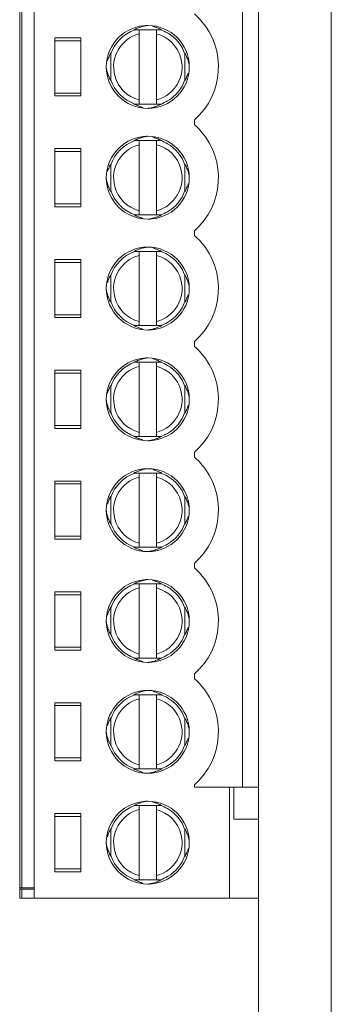
# Model space of a CAD drawing. Units: millimetres. Extents: x -103 to 307, y -308 to -21.
# Drawn here: x 31 to 36, y -168 to -151 of the extents above; entities that cross this region are included whole.
import ezdxf

# ---------------------------------------------------------------- set-up
doc = ezdxf.new("R2010")
doc.units = ezdxf.units.MM
doc.header["$MEASUREMENT"] = 0
doc.layers.add('Layer 1', color=7, linetype='Continuous')

msp = doc.modelspace()

# ---------------------------------------------------------------- linework, layer by layer
at = {"layer": 'Layer 1', "color": 178, "lineweight": 9, "true_color": 0x010101}
for points in [[(35.191, -127.561), (35.191, -174.561)], [(36.441, -127.561), (36.441, -174.561)], [(31.341, -166.301), (31.341, -135.821)], [(31.091, -166.123), (31.091, -135.998)], [(31.125, -166.123), (31.125, -135.998)], [(31.338, -135.998), (31.338, -166.123)], [(34.918, -164.396), (34.918, -137.726)], [(35.191, -164.395), (35.191, -137.726)], [(33.291, -151.301), (33.286, -151.301), (33.281, -151.301), (33.276, -151.301), (33.271, -151.302), (33.266, -151.302), (33.26, -151.303), (33.255, -151.304), (33.249, -151.305), (33.242, -151.306), (33.235, -151.307), (33.228, -151.309), (33.22, -151.311), (33.212, -151.313), (33.203, -151.315), (33.194, -151.318), (33.185, -151.321), (33.174, -151.325), (33.164, -151.328), (33.152, -151.332), (33.14, -151.337), (33.128, -151.342), (33.114, -151.347), (33.1, -151.354), (33.085, -151.36), (33.069, -151.368), (33.052, -151.376)], [(33.53, -151.376), (33.513, -151.368), (33.497, -151.36), (33.482, -151.354), (33.467, -151.347), (33.454, -151.342), (33.441, -151.337), (33.429, -151.332), (33.418, -151.328), (33.407, -151.325), (33.397, -151.321), (33.379, -151.316)], [(33.53, -151.376), (33.052, -151.376)], [(33.141, -151.445), (33.141, -151.439), (33.141, -151.432), (33.141, -151.426), (33.141, -151.42), (33.141, -151.414), (33.141, -151.408), (33.141, -151.402), (33.141, -151.397), (33.141, -151.391), (33.141, -151.386), (33.141, -151.381), (33.141, -151.376), (33.141, -151.373)], [(33.141, -152.581), (33.141, -151.445)], [(33.441, -151.374), (33.441, -151.376), (33.441, -151.381), (33.441, -151.386), (33.441, -151.391), (33.441, -151.396), (33.441, -151.402), (33.441, -151.408), (33.441, -151.414), (33.441, -151.42), (33.441, -151.426), (33.441, -151.432), (33.441, -151.439), (33.441, -151.445)], [(33.441, -151.445), (33.441, -152.581)], [(32.141, -151.513), (31.691, -151.513)], [(31.691, -151.513), (31.691, -152.513)], [(31.691, -151.563), (31.948, -151.563), (32.141, -151.563)], [(32.141, -152.513), (32.141, -151.513)], [(32.653, -151.774), (32.643, -151.795), (32.634, -151.815), (32.626, -151.834), (32.619, -151.852), (32.612, -151.869), (32.606, -151.886), (32.599, -151.906)], [(32.653, -151.774), (32.653, -152.252)], [(33.928, -151.774), (33.938, -151.795), (33.947, -151.815), (33.955, -151.834), (33.963, -151.852), (33.969, -151.869), (33.976, -151.886), (33.981, -151.902), (33.986, -151.917), (33.99, -151.931), (33.994, -151.945), (33.997, -151.958), (33.999, -151.97), (34.001, -151.982), (34.002, -151.993), (34.003, -152.003), (34.003, -152.013)], [(33.928, -151.774), (33.928, -152.252)], [(32.653, -152.252), (32.643, -152.231), (32.634, -152.211), (32.626, -152.192), (32.619, -152.174), (32.612, -152.157), (32.606, -152.14), (32.601, -152.125), (32.596, -152.11), (32.592, -152.095), (32.588, -152.082), (32.585, -152.069), (32.582, -152.056), (32.581, -152.045), (32.579, -152.033), (32.578, -152.023), (32.578, -152.013)], [(33.928, -152.252), (33.938, -152.231), (33.947, -152.211), (33.955, -152.192), (33.963, -152.174), (33.969, -152.157), (33.976, -152.14), (33.982, -152.121)], [(32.141, -152.463), (31.948, -152.463), (31.691, -152.463)], [(31.691, -152.513), (32.141, -152.513)], [(33.052, -152.651), (33.53, -152.651)], [(33.052, -152.651), (33.069, -152.659), (33.085, -152.666), (33.1, -152.673), (33.114, -152.679), (33.128, -152.684), (33.14, -152.689), (33.152, -152.694), (33.164, -152.698), (33.174, -152.702), (33.185, -152.705), (33.203, -152.711)], [(33.141, -152.653), (33.141, -152.65), (33.141, -152.645), (33.141, -152.64), (33.141, -152.635), (33.141, -152.63), (33.141, -152.624), (33.141, -152.618), (33.141, -152.612), (33.141, -152.606), (33.141, -152.6), (33.141, -152.594), (33.141, -152.588), (33.141, -152.581)], [(33.291, -152.726), (33.295, -152.726), (33.3, -152.725), (33.305, -152.725), (33.31, -152.725), (33.316, -152.724), (33.321, -152.724), (33.327, -152.723), (33.333, -152.722), (33.339, -152.72), (33.346, -152.719), (33.354, -152.717), (33.361, -152.715), (33.369, -152.713), (33.378, -152.711), (33.387, -152.708), (33.397, -152.705), (33.407, -152.702), (33.418, -152.698), (33.429, -152.694), (33.441, -152.689), (33.454, -152.684), (33.467, -152.679), (33.482, -152.673), (33.497, -152.666), (33.513, -152.659), (33.53, -152.651)], [(33.441, -152.581), (33.441, -152.588), (33.441, -152.594), (33.441, -152.6), (33.441, -152.606), (33.441, -152.612), (33.441, -152.618), (33.441, -152.624), (33.441, -152.63), (33.441, -152.635), (33.441, -152.64), (33.441, -152.645), (33.441, -152.65), (33.441, -152.654)], [(34.091, -153.007), (34.091, -152.924)], [(33.291, -153.206), (33.286, -153.206), (33.281, -153.206), (33.276, -153.206), (33.271, -153.207), (33.266, -153.207), (33.26, -153.208), (33.255, -153.209), (33.249, -153.21), (33.242, -153.211), (33.235, -153.212), (33.228, -153.214), (33.22, -153.216), (33.212, -153.218), (33.203, -153.22), (33.194, -153.223), (33.185, -153.226), (33.174, -153.23), (33.164, -153.233), (33.152, -153.237), (33.14, -153.242), (33.128, -153.247), (33.114, -153.252), (33.1, -153.259), (33.085, -153.265), (33.069, -153.273), (33.052, -153.281)], [(33.53, -153.281), (33.052, -153.281)], [(33.141, -153.35), (33.141, -153.344), (33.141, -153.337), (33.141, -153.331), (33.141, -153.325), (33.141, -153.319), (33.141, -153.313), (33.141, -153.307), (33.141, -153.302), (33.141, -153.296), (33.141, -153.291), (33.141, -153.286), (33.141, -153.281), (33.141, -153.278)], [(33.141, -154.486), (33.141, -153.35)], [(33.53, -153.281), (33.513, -153.273), (33.497, -153.265), (33.482, -153.259), (33.467, -153.252), (33.454, -153.247), (33.441, -153.242), (33.429, -153.237), (33.418, -153.233), (33.407, -153.23), (33.397, -153.226), (33.379, -153.221)], [(33.441, -153.279), (33.441, -153.281), (33.441, -153.286), (33.441, -153.291), (33.441, -153.296), (33.441, -153.301), (33.441, -153.307), (33.441, -153.313), (33.441, -153.319), (33.441, -153.325), (33.441, -153.331), (33.441, -153.337), (33.441, -153.344), (33.441, -153.35)], [(33.441, -153.35), (33.441, -154.486)], [(32.141, -153.418), (31.691, -153.418)], [(31.691, -153.418), (31.691, -154.418)], [(31.691, -153.468), (31.948, -153.468), (32.141, -153.468)], [(32.141, -154.418), (32.141, -153.418)], [(32.653, -153.679), (32.643, -153.7), (32.634, -153.72), (32.626, -153.739), (32.619, -153.757), (32.612, -153.774), (32.606, -153.791), (32.599, -153.811)], [(32.653, -153.679), (32.653, -154.157)], [(33.928, -153.679), (33.928, -154.157)], [(33.928, -153.679), (33.938, -153.7), (33.947, -153.72), (33.955, -153.739), (33.963, -153.757), (33.969, -153.774), (33.976, -153.791), (33.981, -153.807), (33.986, -153.822), (33.99, -153.836), (33.994, -153.85), (33.997, -153.863), (33.999, -153.875), (34.001, -153.887), (34.002, -153.898), (34.003, -153.908), (34.003, -153.918)], [(32.653, -154.157), (32.643, -154.136), (32.634, -154.116), (32.626, -154.097), (32.619, -154.079), (32.612, -154.062), (32.606, -154.045), (32.601, -154.03), (32.596, -154.015), (32.592, -154), (32.588, -153.987), (32.585, -153.974), (32.582, -153.961), (32.581, -153.95), (32.579, -153.938), (32.578, -153.928), (32.578, -153.918)], [(33.928, -154.157), (33.938, -154.136), (33.947, -154.116), (33.955, -154.097), (33.963, -154.079), (33.969, -154.062), (33.976, -154.045), (33.982, -154.026)], [(32.141, -154.368), (31.948, -154.368), (31.691, -154.368)], [(31.691, -154.418), (32.141, -154.418)], [(33.141, -154.558), (33.141, -154.555), (33.141, -154.55), (33.141, -154.545), (33.141, -154.54), (33.141, -154.535), (33.141, -154.529), (33.141, -154.523), (33.141, -154.517), (33.141, -154.511), (33.141, -154.505), (33.141, -154.499), (33.141, -154.493), (33.141, -154.486)], [(33.441, -154.486), (33.441, -154.493), (33.441, -154.499), (33.441, -154.505), (33.441, -154.511), (33.441, -154.517), (33.441, -154.523), (33.441, -154.529), (33.441, -154.535), (33.441, -154.54), (33.441, -154.545), (33.441, -154.55), (33.441, -154.555), (33.441, -154.559)], [(33.052, -154.556), (33.53, -154.556)], [(33.052, -154.556), (33.069, -154.564), (33.085, -154.571), (33.1, -154.578), (33.114, -154.584), (33.128, -154.589), (33.14, -154.594), (33.152, -154.599), (33.164, -154.603), (33.174, -154.607), (33.185, -154.61), (33.203, -154.616)], [(33.291, -154.631), (33.295, -154.631), (33.3, -154.63), (33.305, -154.63), (33.31, -154.63), (33.316, -154.629), (33.321, -154.629), (33.327, -154.628), (33.333, -154.627), (33.339, -154.625), (33.346, -154.624), (33.354, -154.622), (33.361, -154.62), (33.369, -154.618), (33.378, -154.616), (33.387, -154.613), (33.397, -154.61), (33.407, -154.607), (33.418, -154.603), (33.429, -154.599), (33.441, -154.594), (33.454, -154.589), (33.467, -154.584), (33.482, -154.578), (33.497, -154.571), (33.513, -154.564), (33.53, -154.556)], [(34.091, -154.912), (34.091, -154.829)], [(33.291, -155.111), (33.286, -155.111), (33.281, -155.111), (33.276, -155.111), (33.271, -155.112), (33.266, -155.112), (33.26, -155.113), (33.255, -155.114), (33.249, -155.115), (33.242, -155.116), (33.235, -155.117), (33.228, -155.119), (33.22, -155.121), (33.212, -155.123), (33.203, -155.125), (33.194, -155.128), (33.185, -155.131), (33.174, -155.135), (33.164, -155.138), (33.152, -155.142), (33.14, -155.147), (33.128, -155.152), (33.114, -155.157), (33.1, -155.164), (33.085, -155.17), (33.069, -155.178), (33.052, -155.186)], [(33.53, -155.186), (33.052, -155.186)], [(33.141, -155.255), (33.141, -155.249), (33.141, -155.242), (33.141, -155.236), (33.141, -155.23), (33.141, -155.224), (33.141, -155.218), (33.141, -155.212), (33.141, -155.207), (33.141, -155.201), (33.141, -155.196), (33.141, -155.191), (33.141, -155.186), (33.141, -155.183)], [(33.53, -155.186), (33.513, -155.178), (33.497, -155.17), (33.482, -155.164), (33.467, -155.157), (33.454, -155.152), (33.441, -155.147), (33.429, -155.142), (33.418, -155.138), (33.407, -155.135), (33.397, -155.131), (33.379, -155.126)], [(33.441, -155.184), (33.441, -155.186), (33.441, -155.191), (33.441, -155.196), (33.441, -155.201), (33.441, -155.206), (33.441, -155.212), (33.441, -155.218), (33.441, -155.224), (33.441, -155.23), (33.441, -155.236), (33.441, -155.242), (33.441, -155.249), (33.441, -155.255)], [(32.141, -155.323), (31.691, -155.323)], [(31.691, -155.323), (31.691, -156.323)], [(31.691, -155.373), (31.948, -155.373), (32.141, -155.373)], [(32.141, -156.323), (32.141, -155.323)], [(33.141, -156.391), (33.141, -155.255)], [(33.441, -155.255), (33.441, -156.391)], [(32.653, -155.584), (32.645, -155.602), (32.637, -155.619), (32.629, -155.636), (32.623, -155.652), (32.616, -155.668), (32.611, -155.683), (32.605, -155.697), (32.601, -155.711), (32.597, -155.722)], [(32.653, -155.584), (32.653, -156.062)], [(33.928, -155.584), (33.938, -155.605), (33.947, -155.625), (33.955, -155.644), (33.963, -155.662), (33.969, -155.679), (33.976, -155.696), (33.981, -155.712), (33.986, -155.727), (33.99, -155.741), (33.994, -155.755), (33.997, -155.768), (33.999, -155.78), (34.001, -155.792), (34.002, -155.803), (34.003, -155.813), (34.003, -155.823)], [(33.928, -155.584), (33.928, -156.062)], [(32.653, -156.062), (32.643, -156.041), (32.634, -156.021), (32.626, -156.002), (32.619, -155.984), (32.612, -155.967), (32.606, -155.95), (32.601, -155.935), (32.596, -155.92), (32.592, -155.905), (32.588, -155.892), (32.585, -155.879), (32.582, -155.866), (32.581, -155.855), (32.579, -155.843), (32.578, -155.833), (32.578, -155.823)], [(33.928, -156.062), (33.938, -156.041), (33.947, -156.021), (33.955, -156.002), (33.963, -155.984), (33.969, -155.967), (33.976, -155.95), (33.982, -155.931)], [(32.141, -156.273), (31.948, -156.273), (31.691, -156.273)], [(31.691, -156.323), (32.141, -156.323)], [(33.141, -156.463), (33.141, -156.46), (33.141, -156.455), (33.141, -156.45), (33.141, -156.445), (33.141, -156.44), (33.141, -156.434), (33.141, -156.428), (33.141, -156.422), (33.141, -156.416), (33.141, -156.41), (33.141, -156.404), (33.141, -156.398), (33.141, -156.391)], [(33.441, -156.391), (33.441, -156.398), (33.441, -156.404), (33.441, -156.41), (33.441, -156.416), (33.441, -156.422), (33.441, -156.428), (33.441, -156.434), (33.441, -156.44), (33.441, -156.445), (33.441, -156.45), (33.441, -156.455), (33.441, -156.46), (33.441, -156.464)], [(33.052, -156.461), (33.53, -156.461)], [(33.052, -156.461), (33.069, -156.469), (33.085, -156.476), (33.1, -156.483), (33.114, -156.489), (33.128, -156.494), (33.14, -156.499), (33.152, -156.504), (33.164, -156.508), (33.174, -156.512), (33.185, -156.515), (33.203, -156.521)], [(33.291, -156.536), (33.295, -156.536), (33.3, -156.535), (33.305, -156.535), (33.31, -156.535), (33.316, -156.534), (33.321, -156.534), (33.327, -156.533), (33.333, -156.532), (33.339, -156.53), (33.346, -156.529), (33.354, -156.527), (33.361, -156.525), (33.369, -156.523), (33.378, -156.521), (33.387, -156.518), (33.397, -156.515), (33.407, -156.512), (33.418, -156.508), (33.429, -156.504), (33.441, -156.499), (33.454, -156.494), (33.467, -156.489), (33.482, -156.483), (33.497, -156.476), (33.513, -156.469), (33.53, -156.461)], [(34.091, -156.817), (34.091, -156.734)], [(33.291, -157.016), (33.286, -157.016), (33.281, -157.016), (33.276, -157.016), (33.271, -157.017), (33.266, -157.017), (33.26, -157.018), (33.255, -157.019), (33.249, -157.02), (33.242, -157.021), (33.235, -157.022), (33.228, -157.024), (33.22, -157.026), (33.212, -157.028), (33.203, -157.03), (33.194, -157.033), (33.185, -157.036), (33.174, -157.04), (33.164, -157.043), (33.152, -157.047), (33.14, -157.052), (33.128, -157.057), (33.114, -157.062), (33.1, -157.069), (33.085, -157.075), (33.069, -157.083), (33.052, -157.091)], [(33.53, -157.091), (33.513, -157.083), (33.497, -157.075), (33.482, -157.069), (33.467, -157.062), (33.454, -157.057), (33.441, -157.052), (33.429, -157.047), (33.418, -157.043), (33.407, -157.04), (33.397, -157.036), (33.379, -157.031)], [(32.141, -157.228), (31.691, -157.228)], [(31.691, -157.228), (31.691, -158.228)], [(32.141, -158.228), (32.141, -157.228)], [(33.53, -157.091), (33.052, -157.091)], [(33.141, -157.16), (33.141, -157.154), (33.141, -157.147), (33.141, -157.141), (33.141, -157.135), (33.141, -157.129), (33.141, -157.123), (33.141, -157.117), (33.141, -157.112), (33.141, -157.106), (33.141, -157.101), (33.141, -157.096), (33.141, -157.091), (33.141, -157.088)], [(33.141, -158.296), (33.141, -157.16)], [(33.441, -157.089), (33.441, -157.091), (33.441, -157.096), (33.441, -157.101), (33.441, -157.106), (33.441, -157.111), (33.441, -157.117), (33.441, -157.123), (33.441, -157.129), (33.441, -157.135), (33.441, -157.141), (33.441, -157.147), (33.441, -157.154), (33.441, -157.16)], [(33.441, -157.16), (33.441, -158.296)], [(31.691, -157.278), (31.948, -157.278), (32.141, -157.278)], [(32.653, -157.489), (32.643, -157.51), (32.634, -157.53), (32.626, -157.549), (32.619, -157.567), (32.612, -157.584), (32.606, -157.601), (32.599, -157.621)], [(32.653, -157.489), (32.653, -157.967)], [(33.928, -157.489), (33.928, -157.967)], [(33.928, -157.489), (33.938, -157.51), (33.947, -157.53), (33.955, -157.549), (33.963, -157.567), (33.969, -157.584), (33.976, -157.601), (33.981, -157.617), (33.986, -157.632), (33.99, -157.646), (33.994, -157.66), (33.997, -157.673), (33.999, -157.685), (34.001, -157.697), (34.002, -157.708), (34.003, -157.718), (34.003, -157.728)], [(32.653, -157.967), (32.643, -157.946), (32.634, -157.926), (32.626, -157.907), (32.619, -157.889), (32.612, -157.872), (32.606, -157.855), (32.601, -157.84), (32.596, -157.825), (32.592, -157.81), (32.588, -157.797), (32.585, -157.784), (32.582, -157.771), (32.581, -157.76), (32.579, -157.748), (32.578, -157.738), (32.578, -157.728)], [(33.928, -157.967), (33.937, -157.949), (33.945, -157.932), (33.952, -157.915), (33.959, -157.899), (33.965, -157.883), (33.971, -157.868), (33.976, -157.854), (33.981, -157.84), (33.984, -157.83)], [(32.141, -158.178), (31.948, -158.178), (31.691, -158.178)], [(31.691, -158.228), (32.141, -158.228)], [(33.052, -158.366), (33.53, -158.366)], [(33.052, -158.366), (33.069, -158.374), (33.085, -158.381), (33.1, -158.388), (33.114, -158.394), (33.128, -158.399), (33.14, -158.404), (33.152, -158.409), (33.164, -158.413), (33.174, -158.417), (33.185, -158.42), (33.203, -158.426)], [(33.141, -158.368), (33.141, -158.365), (33.141, -158.36), (33.141, -158.355), (33.141, -158.35), (33.141, -158.345), (33.141, -158.339), (33.141, -158.333), (33.141, -158.327), (33.141, -158.321), (33.141, -158.315), (33.141, -158.309), (33.141, -158.303), (33.141, -158.296)], [(33.291, -158.441), (33.295, -158.441), (33.3, -158.44), (33.305, -158.44), (33.31, -158.44), (33.316, -158.439), (33.321, -158.439), (33.327, -158.438), (33.333, -158.437), (33.339, -158.435), (33.346, -158.434), (33.354, -158.432), (33.361, -158.43), (33.369, -158.428), (33.378, -158.426), (33.387, -158.423), (33.397, -158.42), (33.407, -158.417), (33.418, -158.413), (33.429, -158.409), (33.441, -158.404), (33.454, -158.399), (33.467, -158.394), (33.482, -158.388), (33.497, -158.381), (33.513, -158.374), (33.53, -158.366)], [(33.441, -158.296), (33.441, -158.303), (33.441, -158.309), (33.441, -158.315), (33.441, -158.321), (33.441, -158.327), (33.441, -158.333), (33.441, -158.339), (33.441, -158.345), (33.441, -158.35), (33.441, -158.355), (33.441, -158.36), (33.441, -158.365), (33.441, -158.369)], [(34.091, -158.722), (34.091, -158.639)], [(33.291, -158.921), (33.286, -158.921), (33.281, -158.921), (33.276, -158.921), (33.271, -158.922), (33.266, -158.922), (33.26, -158.923), (33.255, -158.924), (33.249, -158.925), (33.242, -158.926), (33.235, -158.927), (33.228, -158.929), (33.22, -158.931), (33.212, -158.933), (33.203, -158.935), (33.194, -158.938), (33.185, -158.941), (33.174, -158.945), (33.164, -158.948), (33.152, -158.952), (33.14, -158.957), (33.128, -158.962), (33.114, -158.967), (33.1, -158.974), (33.085, -158.98), (33.069, -158.988), (33.052, -158.996)], [(33.53, -158.996), (33.513, -158.988), (33.497, -158.98), (33.482, -158.974), (33.467, -158.967), (33.454, -158.962), (33.441, -158.957), (33.429, -158.952), (33.418, -158.948), (33.407, -158.945), (33.397, -158.941), (33.379, -158.936)], [(33.53, -158.996), (33.052, -158.996)], [(33.141, -159.065), (33.141, -159.059), (33.141, -159.052), (33.141, -159.046), (33.141, -159.04), (33.141, -159.034), (33.141, -159.028), (33.141, -159.022), (33.141, -159.017), (33.141, -159.011), (33.141, -159.006), (33.141, -159.001), (33.141, -158.996), (33.141, -158.993)], [(33.141, -160.201), (33.141, -159.065)], [(33.441, -158.994), (33.441, -158.996), (33.441, -159.001), (33.441, -159.006), (33.441, -159.011), (33.441, -159.017), (33.441, -159.022), (33.441, -159.028), (33.441, -159.034), (33.441, -159.04), (33.441, -159.046), (33.441, -159.052), (33.441, -159.059), (33.441, -159.065)], [(33.441, -159.065), (33.441, -160.201)], [(31.691, -159.133), (31.691, -160.133)], [(32.141, -159.133), (31.691, -159.133)], [(31.691, -159.183), (31.948, -159.183), (32.141, -159.183)], [(32.141, -160.133), (32.141, -159.133)], [(32.653, -159.394), (32.645, -159.412), (32.637, -159.429), (32.629, -159.446), (32.623, -159.462), (32.616, -159.478), (32.611, -159.493), (32.605, -159.507), (32.601, -159.521), (32.597, -159.532)], [(32.653, -159.394), (32.653, -159.872)], [(33.928, -159.394), (33.938, -159.415), (33.947, -159.435), (33.955, -159.454), (33.963, -159.472), (33.969, -159.489), (33.976, -159.506), (33.981, -159.522), (33.986, -159.537), (33.99, -159.551), (33.994, -159.565), (33.997, -159.578), (33.999, -159.59), (34.001, -159.602), (34.002, -159.613), (34.003, -159.623), (34.003, -159.633)], [(33.928, -159.394), (33.928, -159.872)], [(32.653, -159.872), (32.643, -159.851), (32.634, -159.831), (32.626, -159.812), (32.619, -159.794), (32.612, -159.777), (32.606, -159.76), (32.601, -159.745), (32.596, -159.73), (32.592, -159.715), (32.588, -159.702), (32.585, -159.689), (32.582, -159.676), (32.581, -159.665), (32.579, -159.653), (32.578, -159.643), (32.578, -159.633)], [(33.928, -159.872), (33.937, -159.854), (33.945, -159.837), (33.952, -159.82), (33.959, -159.804), (33.965, -159.788), (33.971, -159.773), (33.976, -159.759), (33.981, -159.745), (33.984, -159.735)], [(32.141, -160.083), (31.948, -160.083), (31.691, -160.083)], [(31.691, -160.133), (32.141, -160.133)], [(33.052, -160.271), (33.53, -160.271)], [(33.052, -160.271), (33.069, -160.279), (33.085, -160.286), (33.1, -160.293), (33.114, -160.299), (33.128, -160.304), (33.14, -160.309), (33.152, -160.314), (33.164, -160.318), (33.174, -160.322), (33.185, -160.325), (33.203, -160.331)], [(33.141, -160.273), (33.141, -160.27), (33.141, -160.265), (33.141, -160.26), (33.141, -160.255), (33.141, -160.25), (33.141, -160.244), (33.141, -160.238), (33.141, -160.232), (33.141, -160.226), (33.141, -160.22), (33.141, -160.214), (33.141, -160.208), (33.141, -160.201)], [(33.291, -160.346), (33.295, -160.346), (33.3, -160.345), (33.305, -160.345), (33.31, -160.345), (33.316, -160.344), (33.321, -160.344), (33.327, -160.343), (33.333, -160.342), (33.339, -160.34), (33.346, -160.339), (33.354, -160.337), (33.361, -160.335), (33.369, -160.333), (33.378, -160.331), (33.387, -160.328), (33.397, -160.325), (33.407, -160.322), (33.418, -160.318), (33.429, -160.314), (33.441, -160.309), (33.454, -160.304), (33.467, -160.299), (33.482, -160.293), (33.497, -160.286), (33.513, -160.279), (33.53, -160.271)], [(33.441, -160.201), (33.441, -160.208), (33.441, -160.214), (33.441, -160.22), (33.441, -160.226), (33.441, -160.232), (33.441, -160.238), (33.441, -160.244), (33.441, -160.25), (33.441, -160.255), (33.441, -160.26), (33.441, -160.265), (33.441, -160.27), (33.441, -160.274)], [(34.091, -160.627), (34.091, -160.544)], [(33.291, -160.826), (33.286, -160.826), (33.281, -160.826), (33.276, -160.826), (33.271, -160.827), (33.266, -160.827), (33.26, -160.828), (33.255, -160.829), (33.249, -160.83), (33.242, -160.831), (33.235, -160.832), (33.228, -160.834), (33.22, -160.836), (33.212, -160.838), (33.203, -160.84), (33.194, -160.843), (33.185, -160.846), (33.174, -160.85), (33.164, -160.853), (33.152, -160.857), (33.14, -160.862), (33.128, -160.867), (33.114, -160.872), (33.1, -160.879), (33.085, -160.885), (33.069, -160.893), (33.052, -160.901)], [(33.53, -160.901), (33.052, -160.901)], [(33.141, -160.97), (33.141, -160.964), (33.141, -160.957), (33.141, -160.951), (33.141, -160.945), (33.141, -160.939), (33.141, -160.933), (33.141, -160.927), (33.141, -160.922), (33.141, -160.916), (33.141, -160.911), (33.141, -160.906), (33.141, -160.901), (33.141, -160.898)], [(33.141, -162.106), (33.141, -160.97)], [(33.53, -160.901), (33.513, -160.893), (33.497, -160.885), (33.482, -160.879), (33.467, -160.872), (33.454, -160.867), (33.441, -160.862), (33.429, -160.857), (33.418, -160.853), (33.407, -160.85), (33.397, -160.846), (33.379, -160.841)], [(33.441, -160.899), (33.441, -160.901), (33.441, -160.906), (33.441, -160.911), (33.441, -160.916), (33.441, -160.922), (33.441, -160.927), (33.441, -160.933), (33.441, -160.939), (33.441, -160.945), (33.441, -160.951), (33.441, -160.957), (33.441, -160.964), (33.441, -160.97)], [(33.441, -160.97), (33.441, -162.106)], [(32.141, -161.038), (31.691, -161.038)], [(31.691, -161.038), (31.691, -162.038)], [(31.691, -161.088), (31.948, -161.088), (32.141, -161.088)], [(32.141, -162.038), (32.141, -161.038)], [(32.653, -161.299), (32.645, -161.317), (32.637, -161.334), (32.629, -161.351), (32.623, -161.367), (32.616, -161.383), (32.611, -161.398), (32.605, -161.412), (32.601, -161.426), (32.597, -161.437)], [(32.653, -161.299), (32.653, -161.777)], [(33.928, -161.299), (33.928, -161.777)], [(33.928, -161.299), (33.938, -161.32), (33.947, -161.34), (33.955, -161.359), (33.963, -161.377), (33.969, -161.394), (33.976, -161.411), (33.981, -161.427), (33.986, -161.442), (33.99, -161.456), (33.994, -161.47), (33.997, -161.483), (33.999, -161.495), (34.001, -161.507), (34.002, -161.518), (34.003, -161.528), (34.003, -161.538)], [(32.653, -161.777), (32.643, -161.756), (32.634, -161.736), (32.626, -161.717), (32.619, -161.699), (32.612, -161.682), (32.606, -161.665), (32.601, -161.65), (32.596, -161.635), (32.592, -161.62), (32.588, -161.607), (32.585, -161.594), (32.582, -161.581), (32.581, -161.57), (32.579, -161.558), (32.578, -161.548), (32.578, -161.538)], [(33.928, -161.777), (33.938, -161.756), (33.947, -161.736), (33.955, -161.717), (33.963, -161.699), (33.969, -161.682), (33.976, -161.665), (33.982, -161.646)], [(32.141, -161.988), (31.948, -161.988), (31.691, -161.988)], [(31.691, -162.038), (32.141, -162.038)], [(33.141, -162.178), (33.141, -162.175), (33.141, -162.17), (33.141, -162.165), (33.141, -162.16), (33.141, -162.155), (33.141, -162.149), (33.141, -162.143), (33.141, -162.137), (33.141, -162.131), (33.141, -162.125), (33.141, -162.119), (33.141, -162.113), (33.141, -162.106)], [(33.441, -162.106), (33.441, -162.113), (33.441, -162.119), (33.441, -162.125), (33.441, -162.131), (33.441, -162.137), (33.441, -162.143), (33.441, -162.149), (33.441, -162.155), (33.441, -162.16), (33.441, -162.165), (33.441, -162.17), (33.441, -162.175), (33.441, -162.179)], [(33.052, -162.176), (33.53, -162.176)], [(33.052, -162.176), (33.069, -162.184), (33.085, -162.191), (33.1, -162.198), (33.114, -162.204), (33.128, -162.209), (33.14, -162.214), (33.152, -162.219), (33.164, -162.223), (33.174, -162.227), (33.185, -162.23), (33.203, -162.236)], [(33.291, -162.251), (33.295, -162.251), (33.3, -162.25), (33.305, -162.25), (33.31, -162.25), (33.316, -162.249), (33.321, -162.249), (33.327, -162.248), (33.333, -162.247), (33.339, -162.245), (33.346, -162.244), (33.354, -162.242), (33.361, -162.24), (33.369, -162.238), (33.378, -162.236), (33.387, -162.233), (33.397, -162.23), (33.407, -162.227), (33.418, -162.223), (33.429, -162.219), (33.441, -162.214), (33.454, -162.209), (33.467, -162.204), (33.482, -162.198), (33.497, -162.191), (33.513, -162.184), (33.53, -162.176)], [(34.091, -162.532), (34.091, -162.449)], [(33.291, -162.731), (33.286, -162.731), (33.281, -162.731), (33.276, -162.731), (33.271, -162.732), (33.266, -162.732), (33.26, -162.733), (33.255, -162.734), (33.249, -162.735), (33.242, -162.736), (33.235, -162.737), (33.228, -162.739), (33.22, -162.741), (33.212, -162.743), (33.203, -162.745), (33.194, -162.748), (33.185, -162.751), (33.174, -162.755), (33.164, -162.758), (33.152, -162.762), (33.14, -162.767), (33.128, -162.772), (33.114, -162.777), (33.1, -162.784), (33.085, -162.79), (33.069, -162.798), (33.052, -162.806)], [(33.53, -162.806), (33.052, -162.806)], [(33.141, -162.875), (33.141, -162.869), (33.141, -162.862), (33.141, -162.856), (33.141, -162.85), (33.141, -162.844), (33.141, -162.838), (33.141, -162.832), (33.141, -162.827), (33.141, -162.821), (33.141, -162.816), (33.141, -162.811), (33.141, -162.806), (33.141, -162.803)], [(33.53, -162.806), (33.513, -162.798), (33.497, -162.79), (33.482, -162.784), (33.467, -162.777), (33.454, -162.772), (33.441, -162.767), (33.429, -162.762), (33.418, -162.758), (33.407, -162.755), (33.397, -162.751), (33.379, -162.746)], [(33.441, -162.804), (33.441, -162.806), (33.441, -162.811), (33.441, -162.816), (33.441, -162.821), (33.441, -162.827), (33.441, -162.832), (33.441, -162.838), (33.441, -162.844), (33.441, -162.85), (33.441, -162.856), (33.441, -162.862), (33.441, -162.869), (33.441, -162.875)], [(32.141, -162.943), (31.691, -162.943)], [(31.691, -162.943), (31.691, -163.943)], [(31.691, -162.993), (31.948, -162.993), (32.141, -162.993)], [(32.141, -163.943), (32.141, -162.943)], [(33.141, -164.011), (33.141, -162.875)], [(33.441, -162.875), (33.441, -164.011)], [(32.653, -163.204), (32.645, -163.222), (32.637, -163.239), (32.629, -163.256), (32.623, -163.272), (32.616, -163.288), (32.611, -163.303), (32.605, -163.317), (32.601, -163.331), (32.597, -163.342)], [(32.653, -163.204), (32.653, -163.682)], [(33.928, -163.204), (33.928, -163.682)], [(33.928, -163.204), (33.938, -163.225), (33.947, -163.245), (33.955, -163.264), (33.963, -163.282), (33.969, -163.299), (33.976, -163.316), (33.981, -163.332), (33.986, -163.347), (33.99, -163.361), (33.994, -163.375), (33.997, -163.388), (33.999, -163.4), (34.001, -163.412), (34.002, -163.423), (34.003, -163.433), (34.003, -163.443)], [(32.653, -163.682), (32.643, -163.661), (32.634, -163.641), (32.626, -163.622), (32.619, -163.604), (32.612, -163.587), (32.606, -163.57), (32.601, -163.555), (32.596, -163.54), (32.592, -163.525), (32.588, -163.512), (32.585, -163.499), (32.582, -163.486), (32.581, -163.475), (32.579, -163.463), (32.578, -163.453), (32.578, -163.443)], [(33.928, -163.682), (33.938, -163.661), (33.947, -163.641), (33.955, -163.622), (33.963, -163.604), (33.969, -163.587), (33.976, -163.57), (33.982, -163.551)], [(32.141, -163.893), (31.948, -163.893), (31.691, -163.893)], [(31.691, -163.943), (32.141, -163.943)], [(33.141, -164.083), (33.141, -164.08), (33.141, -164.075), (33.141, -164.07), (33.141, -164.065), (33.141, -164.06), (33.141, -164.054), (33.141, -164.048), (33.141, -164.042), (33.141, -164.036), (33.141, -164.03), (33.141, -164.024), (33.141, -164.018), (33.141, -164.011)], [(33.441, -164.011), (33.441, -164.018), (33.441, -164.024), (33.441, -164.03), (33.441, -164.036), (33.441, -164.042), (33.441, -164.048), (33.441, -164.054), (33.441, -164.06), (33.441, -164.065), (33.441, -164.07), (33.441, -164.075), (33.441, -164.08), (33.441, -164.084)], [(33.052, -164.081), (33.53, -164.081)], [(33.052, -164.081), (33.069, -164.089), (33.085, -164.096), (33.1, -164.103), (33.114, -164.109), (33.128, -164.114), (33.14, -164.119), (33.152, -164.124), (33.164, -164.128), (33.174, -164.132), (33.185, -164.135), (33.203, -164.141)], [(33.291, -164.156), (33.295, -164.156), (33.3, -164.155), (33.305, -164.155), (33.31, -164.155), (33.316, -164.154), (33.321, -164.154), (33.327, -164.153), (33.333, -164.152), (33.339, -164.15), (33.346, -164.149), (33.354, -164.147), (33.361, -164.145), (33.369, -164.143), (33.378, -164.141), (33.387, -164.138), (33.397, -164.135), (33.407, -164.132), (33.418, -164.128), (33.429, -164.124), (33.441, -164.119), (33.454, -164.114), (33.467, -164.109), (33.482, -164.103), (33.497, -164.096), (33.513, -164.089), (33.53, -164.081)], [(34.091, -164.354), (34.091, -164.396)], [(34.691, -164.396), (34.091, -164.396)], [(34.691, -164.396), (34.765, -164.396)], [(34.691, -164.396), (34.691, -166.301)], [(34.765, -164.396), (35.191, -164.396)], [(34.765, -164.396), (34.765, -164.946)], [(33.052, -164.711), (33.073, -164.701), (33.093, -164.692), (33.112, -164.684), (33.13, -164.676), (33.147, -164.669), (33.163, -164.663), (33.179, -164.658), (33.194, -164.653), (33.209, -164.649), (33.222, -164.645), (33.235, -164.642), (33.248, -164.64), (33.259, -164.638), (33.27, -164.637), (33.281, -164.636), (33.291, -164.636)], [(33.53, -164.711), (33.513, -164.703), (33.497, -164.695), (33.482, -164.689), (33.467, -164.682), (33.454, -164.677), (33.441, -164.672), (33.429, -164.667), (33.418, -164.663), (33.407, -164.66), (33.397, -164.656), (33.379, -164.651)], [(32.141, -164.848), (31.691, -164.848)], [(31.691, -164.848), (31.691, -165.848)], [(32.141, -165.848), (32.141, -164.848)], [(33.53, -164.711), (33.052, -164.711)], [(33.141, -164.78), (33.141, -164.774), (33.141, -164.767), (33.141, -164.761), (33.141, -164.755), (33.141, -164.749), (33.141, -164.743), (33.141, -164.737), (33.141, -164.732), (33.141, -164.726), (33.141, -164.721), (33.141, -164.716), (33.141, -164.711), (33.141, -164.708)], [(33.141, -165.916), (33.141, -164.78)], [(33.441, -164.709), (33.441, -164.711), (33.441, -164.716), (33.441, -164.721), (33.441, -164.726), (33.441, -164.731), (33.441, -164.737), (33.441, -164.743), (33.441, -164.749), (33.441, -164.755), (33.441, -164.761), (33.441, -164.767), (33.441, -164.774), (33.441, -164.78)], [(33.441, -164.78), (33.441, -165.916)], [(31.691, -164.898), (31.948, -164.898), (32.141, -164.898)], [(35.191, -164.946), (34.765, -164.946)], [(35.191, -166.301), (35.191, -164.945)], [(32.653, -165.109), (32.645, -165.127), (32.637, -165.144), (32.629, -165.161), (32.623, -165.177), (32.616, -165.193), (32.611, -165.208), (32.605, -165.222), (32.601, -165.236), (32.597, -165.247)], [(32.653, -165.109), (32.653, -165.587)], [(34.003, -165.348), (34.003, -165.338), (34.002, -165.328), (34.001, -165.317), (33.999, -165.305), (33.997, -165.293), (33.994, -165.28), (33.99, -165.266), (33.986, -165.252), (33.981, -165.237), (33.976, -165.221), (33.969, -165.204), (33.963, -165.187), (33.955, -165.169), (33.947, -165.15), (33.938, -165.13), (33.928, -165.109)], [(33.928, -165.109), (33.928, -165.587)], [(32.653, -165.587), (32.643, -165.566), (32.634, -165.546), (32.626, -165.527), (32.619, -165.509), (32.612, -165.492), (32.606, -165.475), (32.601, -165.46), (32.596, -165.445), (32.592, -165.43), (32.588, -165.417), (32.585, -165.404), (32.582, -165.391), (32.581, -165.38), (32.579, -165.368), (32.578, -165.358), (32.578, -165.348)], [(33.928, -165.587), (33.937, -165.569), (33.945, -165.552), (33.952, -165.535), (33.959, -165.519), (33.965, -165.503), (33.971, -165.488), (33.976, -165.474), (33.981, -165.46), (33.984, -165.45)], [(32.141, -165.798), (31.948, -165.798), (31.691, -165.798)], [(31.691, -165.848), (32.141, -165.848)], [(33.052, -165.986), (33.53, -165.986)], [(33.052, -165.986), (33.069, -165.994), (33.085, -166.001), (33.1, -166.008), (33.114, -166.014), (33.128, -166.019), (33.14, -166.024), (33.152, -166.029), (33.164, -166.033), (33.174, -166.037), (33.185, -166.04), (33.203, -166.046)], [(33.141, -165.988), (33.141, -165.985), (33.141, -165.98), (33.141, -165.975), (33.141, -165.97), (33.141, -165.965), (33.141, -165.959), (33.141, -165.953), (33.141, -165.947), (33.141, -165.941), (33.141, -165.935), (33.141, -165.929), (33.141, -165.923), (33.141, -165.916)], [(33.53, -165.986), (33.509, -165.996), (33.489, -166.005), (33.47, -166.013), (33.452, -166.02), (33.434, -166.027), (33.418, -166.033), (33.402, -166.038), (33.387, -166.043), (33.373, -166.047), (33.359, -166.051), (33.346, -166.054), (33.334, -166.056), (33.322, -166.058), (33.311, -166.06), (33.301, -166.06), (33.291, -166.061)], [(33.441, -165.916), (33.441, -165.923), (33.441, -165.929), (33.441, -165.935), (33.441, -165.941), (33.441, -165.947), (33.441, -165.953), (33.441, -165.959), (33.441, -165.965), (33.441, -165.97), (33.441, -165.975), (33.441, -165.98), (33.441, -165.985), (33.441, -165.989)], [(31.091, -166.123), (31.091, -166.148)], [(31.125, -166.123), (31.1, -166.123), (31.091, -166.123)], [(31.091, -166.148), (31.1, -166.148), (31.125, -166.148)], [(31.091, -166.148), (31.091, -166.301)], [(31.338, -166.123), (31.125, -166.123)], [(31.125, -166.148), (31.341, -166.148)], [(31.125, -166.301), (31.125, -166.148)], [(31.338, -166.123), (31.341, -166.123)], [(31.125, -166.301), (31.1, -166.301), (31.091, -166.301)], [(31.341, -166.301), (31.125, -166.301)], [(31.341, -166.301), (34.691, -166.301)], [(35.191, -166.301), (34.691, -166.301)]]:
    msp.add_lwpolyline(points, dxfattribs=at)
for points in [[(34.091, -152.924), (34.594, -152.482), (34.644, -151.716), (34.202, -151.213), (34.167, -151.174), (34.13, -151.137), (34.091, -151.102)], [(34.003, -152.013), (34.003, -151.62), (33.684, -151.301), (33.291, -151.301), (32.897, -151.301), (32.578, -151.62), (32.578, -152.013)], [(33.141, -151.445), (32.827, -151.528), (32.64, -151.849), (32.723, -152.163), (32.777, -152.368), (32.936, -152.527), (33.141, -152.581)], [(33.441, -152.581), (33.754, -152.498), (33.942, -152.177), (33.859, -151.863), (33.805, -151.659), (33.645, -151.499), (33.441, -151.445)], [(32.578, -152.013), (32.578, -152.407), (32.897, -152.726), (33.291, -152.726), (33.684, -152.726), (34.003, -152.407), (34.003, -152.013)], [(34.091, -154.829), (34.594, -154.387), (34.644, -153.621), (34.202, -153.118), (34.167, -153.079), (34.13, -153.042), (34.091, -153.007)], [(34.003, -153.918), (34.003, -153.525), (33.684, -153.206), (33.291, -153.206), (32.897, -153.206), (32.578, -153.525), (32.578, -153.918)], [(33.141, -153.35), (32.827, -153.433), (32.64, -153.754), (32.723, -154.068), (32.777, -154.273), (32.936, -154.432), (33.141, -154.486)], [(33.441, -154.486), (33.754, -154.403), (33.942, -154.082), (33.859, -153.768), (33.805, -153.564), (33.645, -153.404), (33.441, -153.35)], [(32.578, -153.918), (32.578, -154.312), (32.897, -154.631), (33.291, -154.631), (33.684, -154.631), (34.003, -154.312), (34.003, -153.918)], [(34.091, -156.734), (34.594, -156.292), (34.644, -155.526), (34.202, -155.023), (34.167, -154.984), (34.13, -154.947), (34.091, -154.912)], [(34.003, -155.823), (34.003, -155.43), (33.684, -155.111), (33.291, -155.111), (32.897, -155.111), (32.578, -155.43), (32.578, -155.823)], [(33.141, -155.255), (32.827, -155.338), (32.64, -155.659), (32.723, -155.973), (32.777, -156.178), (32.936, -156.337), (33.141, -156.391)], [(33.441, -156.391), (33.754, -156.308), (33.942, -155.987), (33.859, -155.673), (33.805, -155.469), (33.645, -155.309), (33.441, -155.255)], [(32.578, -155.823), (32.578, -156.217), (32.897, -156.536), (33.291, -156.536), (33.684, -156.536), (34.003, -156.217), (34.003, -155.823)], [(34.091, -158.639), (34.594, -158.197), (34.644, -157.431), (34.202, -156.928), (34.167, -156.889), (34.13, -156.852), (34.091, -156.817)], [(34.003, -157.728), (34.003, -157.335), (33.684, -157.016), (33.291, -157.016), (32.897, -157.016), (32.578, -157.335), (32.578, -157.728)], [(33.141, -157.16), (32.827, -157.243), (32.64, -157.564), (32.723, -157.878), (32.777, -158.083), (32.936, -158.242), (33.141, -158.296)], [(33.441, -158.296), (33.754, -158.213), (33.942, -157.892), (33.859, -157.578), (33.805, -157.374), (33.645, -157.214), (33.441, -157.16)], [(32.578, -157.728), (32.578, -158.122), (32.897, -158.441), (33.291, -158.441), (33.684, -158.441), (34.003, -158.122), (34.003, -157.728)], [(34.091, -160.544), (34.594, -160.102), (34.644, -159.336), (34.202, -158.833), (34.167, -158.794), (34.13, -158.757), (34.091, -158.722)], [(34.003, -159.633), (34.003, -159.24), (33.684, -158.921), (33.291, -158.921), (32.897, -158.921), (32.578, -159.24), (32.578, -159.633)], [(33.141, -159.065), (32.827, -159.148), (32.64, -159.469), (32.723, -159.783), (32.777, -159.988), (32.936, -160.147), (33.141, -160.201)], [(33.441, -160.201), (33.754, -160.118), (33.942, -159.797), (33.859, -159.483), (33.805, -159.279), (33.645, -159.119), (33.441, -159.065)], [(32.578, -159.633), (32.578, -160.027), (32.897, -160.346), (33.291, -160.346), (33.684, -160.346), (34.003, -160.027), (34.003, -159.633)], [(34.091, -162.449), (34.594, -162.007), (34.644, -161.241), (34.202, -160.738), (34.167, -160.699), (34.13, -160.662), (34.091, -160.627)], [(34.003, -161.538), (34.003, -161.145), (33.684, -160.826), (33.291, -160.826), (32.897, -160.826), (32.578, -161.145), (32.578, -161.538)], [(33.141, -160.97), (32.827, -161.053), (32.64, -161.374), (32.723, -161.688), (32.777, -161.893), (32.936, -162.052), (33.141, -162.106)], [(33.441, -162.106), (33.754, -162.023), (33.942, -161.702), (33.859, -161.388), (33.805, -161.184), (33.645, -161.024), (33.441, -160.97)], [(32.578, -161.538), (32.578, -161.932), (32.897, -162.251), (33.291, -162.251), (33.684, -162.251), (34.003, -161.932), (34.003, -161.538)], [(34.091, -164.354), (34.594, -163.912), (34.644, -163.146), (34.202, -162.643), (34.167, -162.604), (34.13, -162.567), (34.091, -162.532)], [(34.003, -163.443), (34.003, -163.05), (33.684, -162.731), (33.291, -162.731), (32.897, -162.731), (32.578, -163.05), (32.578, -163.443)], [(33.141, -162.875), (32.827, -162.958), (32.64, -163.279), (32.723, -163.593), (32.777, -163.798), (32.936, -163.957), (33.141, -164.011)], [(33.441, -164.011), (33.754, -163.928), (33.942, -163.607), (33.859, -163.293), (33.805, -163.089), (33.645, -162.929), (33.441, -162.875)], [(32.578, -163.443), (32.578, -163.837), (32.897, -164.156), (33.291, -164.156), (33.684, -164.156), (34.003, -163.837), (34.003, -163.443)], [(34.003, -165.348), (34.003, -164.955), (33.684, -164.636), (33.291, -164.636), (32.897, -164.636), (32.578, -164.955), (32.578, -165.348)], [(33.141, -164.78), (32.827, -164.863), (32.64, -165.184), (32.723, -165.498), (32.777, -165.703), (32.936, -165.862), (33.141, -165.916)], [(33.441, -165.916), (33.754, -165.833), (33.942, -165.512), (33.859, -165.198), (33.805, -164.994), (33.645, -164.834), (33.441, -164.78)], [(32.578, -165.348), (32.578, -165.742), (32.897, -166.061), (33.291, -166.061), (33.684, -166.061), (34.003, -165.742), (34.003, -165.348)]]:
    msp.add_open_spline(points, degree=3, knots=[0, 0, 0, 0, 1, 1, 1, 2, 2, 2, 2], dxfattribs=at)
for points in [[(33.069, -151.376), (32.874, -151.443), (32.721, -151.597), (32.653, -151.791)], [(33.628, -151.429), (33.591, -151.407), (33.553, -151.39), (33.513, -151.376)], [(33.928, -151.791), (33.875, -151.638), (33.768, -151.51), (33.628, -151.429)], [(32.653, -152.235), (32.721, -152.43), (32.874, -152.583), (33.069, -152.651)], [(33.627, -152.598), (33.768, -152.517), (33.875, -152.388), (33.928, -152.235)], [(33.513, -152.651), (33.552, -152.637), (33.591, -152.619), (33.627, -152.598)], [(33.069, -153.281), (32.874, -153.348), (32.721, -153.502), (32.653, -153.696)], [(33.628, -153.334), (33.591, -153.312), (33.553, -153.295), (33.513, -153.281)], [(33.928, -153.696), (33.875, -153.543), (33.768, -153.415), (33.628, -153.334)], [(32.653, -154.14), (32.721, -154.335), (32.874, -154.488), (33.069, -154.556)], [(33.627, -154.503), (33.768, -154.422), (33.875, -154.293), (33.928, -154.14)], [(33.513, -154.556), (33.552, -154.542), (33.591, -154.524), (33.627, -154.503)], [(33.069, -155.186), (32.874, -155.253), (32.721, -155.407), (32.653, -155.601)], [(33.628, -155.239), (33.591, -155.217), (33.553, -155.2), (33.513, -155.186)], [(33.928, -155.601), (33.875, -155.448), (33.768, -155.32), (33.628, -155.239)], [(32.653, -156.045), (32.721, -156.24), (32.874, -156.393), (33.069, -156.461)], [(33.627, -156.408), (33.768, -156.327), (33.875, -156.198), (33.928, -156.045)], [(33.513, -156.461), (33.552, -156.447), (33.591, -156.429), (33.627, -156.408)], [(33.069, -157.091), (32.874, -157.158), (32.721, -157.312), (32.653, -157.506)], [(33.628, -157.144), (33.591, -157.122), (33.553, -157.105), (33.513, -157.091)], [(33.928, -157.506), (33.875, -157.353), (33.768, -157.225), (33.628, -157.144)], [(32.653, -157.95), (32.721, -158.145), (32.874, -158.298), (33.069, -158.366)], [(33.627, -158.313), (33.768, -158.232), (33.875, -158.103), (33.928, -157.95)], [(33.513, -158.366), (33.552, -158.352), (33.591, -158.334), (33.627, -158.313)], [(33.069, -158.996), (32.874, -159.063), (32.721, -159.217), (32.653, -159.411)], [(33.628, -159.049), (33.591, -159.027), (33.553, -159.01), (33.513, -158.996)], [(33.928, -159.411), (33.875, -159.258), (33.768, -159.13), (33.628, -159.049)], [(32.653, -159.855), (32.721, -160.05), (32.874, -160.203), (33.069, -160.271)], [(33.627, -160.218), (33.768, -160.137), (33.875, -160.008), (33.928, -159.855)], [(33.513, -160.271), (33.552, -160.257), (33.591, -160.239), (33.627, -160.218)], [(33.069, -160.901), (32.874, -160.968), (32.721, -161.122), (32.653, -161.316)], [(33.628, -160.954), (33.591, -160.932), (33.553, -160.915), (33.513, -160.901)], [(33.928, -161.316), (33.875, -161.163), (33.768, -161.035), (33.628, -160.954)], [(32.653, -161.76), (32.721, -161.955), (32.874, -162.108), (33.069, -162.176)], [(33.627, -162.123), (33.768, -162.042), (33.875, -161.913), (33.928, -161.76)], [(33.513, -162.176), (33.552, -162.162), (33.591, -162.144), (33.627, -162.123)], [(33.069, -162.806), (32.874, -162.873), (32.721, -163.027), (32.653, -163.221)], [(33.628, -162.859), (33.591, -162.837), (33.553, -162.82), (33.513, -162.806)], [(33.928, -163.221), (33.875, -163.068), (33.768, -162.94), (33.628, -162.859)], [(32.653, -163.665), (32.721, -163.86), (32.874, -164.013), (33.069, -164.081)], [(33.627, -164.028), (33.768, -163.947), (33.875, -163.818), (33.928, -163.665)], [(33.513, -164.081), (33.552, -164.067), (33.591, -164.049), (33.627, -164.028)], [(33.069, -164.711), (32.874, -164.778), (32.721, -164.932), (32.653, -165.126)], [(33.628, -164.764), (33.591, -164.742), (33.553, -164.725), (33.513, -164.711)], [(33.928, -165.126), (33.875, -164.973), (33.768, -164.845), (33.628, -164.764)], [(32.653, -165.57), (32.721, -165.765), (32.874, -165.918), (33.069, -165.986)], [(33.627, -165.933), (33.768, -165.852), (33.875, -165.723), (33.928, -165.57)], [(33.513, -165.986), (33.552, -165.972), (33.591, -165.954), (33.627, -165.933)]]:
    msp.add_open_spline(points, degree=3, dxfattribs=at)

doc.saveas('drawing.dxf')
